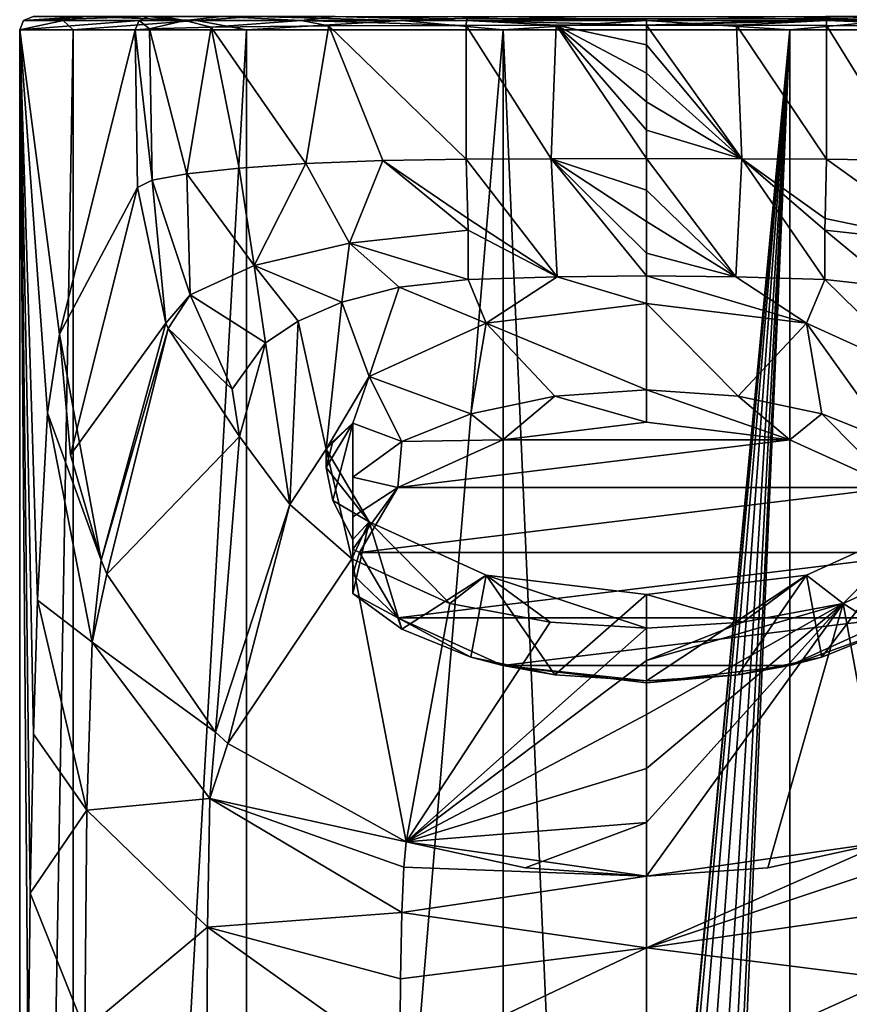
# Model space of a CAD drawing. Units: millimetres. Extents: x -24 to 24, y 0 to 159.
# Drawn here: x -23 to 8, y 78 to 115 of the extents above; entities that cross this region are included whole.
import ezdxf

# ---------------------------------------------------------------- set-up
doc = ezdxf.new("R2010")
doc.units = ezdxf.units.MM
doc.header["$LTSCALE"] = 159.104448
for name, color, linetype in [('1', 7, 'CONTINUOUS'), ('10', 7, 'CONTINUOUS'), ('11', 7, 'CONTINUOUS'), ('12', 7, 'CONTINUOUS'), ('13', 7, 'CONTINUOUS'), ('14', 7, 'CONTINUOUS'), ('16', 7, 'CONTINUOUS'), ('20', 7, 'CONTINUOUS'), ('21', 7, 'CONTINUOUS'), ('22', 7, 'CONTINUOUS'), ('23', 7, 'CONTINUOUS'), ('24', 7, 'CONTINUOUS'), ('25', 7, 'CONTINUOUS'), ('26', 7, 'CONTINUOUS'), ('27', 7, 'CONTINUOUS'), ('28', 7, 'CONTINUOUS'), ('29', 7, 'CONTINUOUS'), ('3', 7, 'CONTINUOUS'), ('30', 7, 'CONTINUOUS'), ('32', 7, 'CONTINUOUS'), ('34', 7, 'CONTINUOUS'), ('35', 7, 'CONTINUOUS'), ('36', 7, 'CONTINUOUS'), ('39', 7, 'CONTINUOUS'), ('4', 7, 'CONTINUOUS'), ('40', 7, 'CONTINUOUS'), ('41', 7, 'CONTINUOUS'), ('42', 7, 'CONTINUOUS'), ('5', 7, 'CONTINUOUS'), ('6', 7, 'CONTINUOUS'), ('9', 7, 'CONTINUOUS')]:
    doc.layers.add(name, color=color, linetype=linetype)

msp = doc.modelspace()

# ---------------------------------------------------------------- linework, layer by layer
at = {"layer": '1', "color": 1, "linetype": 'Continuous'}
for points in [[(0, 105.489, 120.735), (-3.348, 105.455, 120.669), (0, 104.448, 118.692), (0, 105.489, 120.735)], [(3.348, 105.455, 120.669), (0, 105.489, 120.735), (6, 103.718, 117.26), (3.348, 105.455, 120.669)], [(6, 103.718, 117.26), (0, 105.489, 120.735), (0, 104.448, 118.692), (6, 103.718, 117.26)], [(-6.685, 105.354, 120.47), (-9.269, 105.061, 119.895), (-6, 103.718, 117.26), (-6.685, 105.354, 120.47)], [(-3.348, 105.455, 120.669), (-6.685, 105.354, 120.47), (-6, 103.718, 117.26), (-3.348, 105.455, 120.669)], [(0, 104.448, 118.692), (-3.348, 105.455, 120.669), (-6, 103.718, 117.26), (0, 104.448, 118.692)], [(6.685, 105.354, 120.47), (3.348, 105.455, 120.669), (6, 103.718, 117.26), (6.685, 105.354, 120.47)], [(10.392, 101.724, 113.346), (6.685, 105.354, 120.47), (6, 103.718, 117.26), (10.392, 101.724, 113.346)], [(9.269, 105.061, 119.895), (6.685, 105.354, 120.47), (10.392, 101.724, 113.346), (9.269, 105.061, 119.895)], [(-9.269, 105.061, 119.895), (-11.408, 104.497, 118.788), (-10.392, 101.724, 113.346), (-9.269, 105.061, 119.895)], [(-6, 103.718, 117.26), (-9.269, 105.061, 119.895), (-10.392, 101.724, 113.346), (-6, 103.718, 117.26)], [(-11.408, 104.497, 118.788), (-13.053, 103.785, 117.391), (-12, 99, 108), (-11.408, 104.497, 118.788)], [(-10.392, 101.724, 113.346), (-11.408, 104.497, 118.788), (-12, 99, 108), (-10.392, 101.724, 113.346)], [(-14.275, 102.977, 115.806), (-13.355, 96.928, 103.934), (-13.053, 103.785, 117.391), (-14.275, 102.977, 115.806)], [(-13.053, 103.785, 117.391), (-13.355, 96.928, 103.934), (-12, 99, 108), (-13.053, 103.785, 117.391)], [(-15.521, 101.24, 112.396), (-15.251, 99.474, 108.931), (-14.275, 102.977, 115.806), (-15.521, 101.24, 112.396)], [(-15.251, 99.474, 108.931), (-13.355, 96.928, 103.934), (-14.275, 102.977, 115.806), (-15.251, 99.474, 108.931)], [(-13.355, 96.928, 103.934), (-11.036, 94.895, 99.943), (-12, 99, 108), (-13.355, 96.928, 103.934)], [(-12, 99, 108), (-11.036, 94.895, 99.943), (-10.392, 96.276, 102.654), (-12, 99, 108)], [(-11.036, 94.895, 99.943), (-7.371, 93.221, 96.658), (-10.392, 96.276, 102.654), (-11.036, 94.895, 99.943)], [(-10.392, 96.276, 102.654), (-7.371, 93.221, 96.658), (-6, 94.282, 98.74), (-10.392, 96.276, 102.654)], [(6, 94.282, 98.74), (7.371, 93.221, 96.658), (10.392, 96.276, 102.654), (6, 94.282, 98.74)], [(7.371, 93.221, 96.658), (11.034, 94.893, 99.94), (10.392, 96.276, 102.654), (7.371, 93.221, 96.658)], [(-7.371, 93.221, 96.658), (-3.608, 92.52, 95.283), (-6, 94.282, 98.74), (-7.371, 93.221, 96.658)], [(-3.608, 92.52, 95.283), (0, 92.295, 94.841), (-6, 94.282, 98.74), (-3.608, 92.52, 95.283)], [(-6, 94.282, 98.74), (0, 92.295, 94.841), (0, 93.552, 97.308), (-6, 94.282, 98.74)], [(0, 93.552, 97.308), (3.608, 92.52, 95.283), (6, 94.282, 98.74), (0, 93.552, 97.308)], [(3.608, 92.52, 95.283), (7.371, 93.221, 96.658), (6, 94.282, 98.74), (3.608, 92.52, 95.283)], [(0, 92.295, 94.841), (3.608, 92.52, 95.283), (0, 93.552, 97.308), (0, 92.295, 94.841)]]:
    msp.add_3dface(points, dxfattribs=at)
at = {"layer": '10', "linetype": 'Continuous'}
for points in [[(-19.062, 108.8, 105.5), (-21.991, 103.3, 36.2), (-21.578, 98.788, 36.19), (-19.062, 108.8, 105.5)], [(-19.062, 108.8, 105.5), (-21.578, 98.788, 36.19), (-18.007, 103.716, 107.354), (-19.062, 108.8, 105.5)], [(-21.578, 98.788, 36.19), (-20.433, 94.846, 36.181), (-18.007, 103.716, 107.354), (-21.578, 98.788, 36.19)], [(-18.007, 103.716, 107.354), (-20.433, 94.846, 36.181), (-17.92, 103.511, 107.429), (-18.007, 103.716, 107.354)], [(-20.433, 94.846, 36.181), (-20.214, 94.318, 36.179), (-17.92, 103.511, 107.429), (-20.433, 94.846, 36.181)], [(-20.214, 94.318, 36.179), (-15.251, 99.474, 108.931), (-17.92, 103.511, 107.429), (-20.214, 94.318, 36.179)], [(-16.141, 88.402, 36.166), (-15.251, 99.474, 108.931), (-20.214, 94.318, 36.179), (-16.141, 88.402, 36.166)], [(-13.355, 96.928, 103.934), (-15.251, 99.474, 108.931), (-16.141, 88.402, 36.166), (-13.355, 96.928, 103.934)], [(-13.355, 96.928, 103.934), (-16.141, 88.402, 36.166), (-15.679, 87.976, 36.165), (-13.355, 96.928, 103.934)], [(-11.036, 94.895, 99.943), (-13.355, 96.928, 103.934), (-15.679, 87.976, 36.165), (-11.036, 94.895, 99.943)], [(-9, 84.292, 36.156), (-11.036, 94.895, 99.943), (-15.679, 87.976, 36.165), (-9, 84.292, 36.156)], [(-7.371, 93.221, 96.658), (-11.036, 94.895, 99.943), (-9, 84.292, 36.156), (-7.371, 93.221, 96.658)]]:
    msp.add_3dface(points, dxfattribs=at)
at = {"layer": '11', "linetype": 'Continuous'}
for points in [[(-19.153, 114.7, 103.348), (-18.517, 109.067, 108.869), (-18.612, 114.741, 106.778), (-19.153, 114.7, 103.348)], [(-19.153, 114.7, 103.348), (-19.062, 108.8, 105.5), (-18.517, 109.067, 108.869), (-19.153, 114.7, 103.348)], [(-18.612, 114.741, 106.778), (-17.223, 109.313, 111.965), (-16.306, 114.799, 111.542), (-18.612, 114.741, 106.778)], [(-18.517, 109.067, 108.869), (-17.223, 109.313, 111.965), (-18.612, 114.741, 106.778), (-18.517, 109.067, 108.869)], [(-17.223, 109.313, 111.965), (-15.256, 109.525, 114.638), (-16.306, 114.799, 111.542), (-17.223, 109.313, 111.965)], [(-16.306, 114.799, 111.542), (-12.759, 109.692, 116.73), (-11.899, 114.848, 115.43), (-16.306, 114.799, 111.542)], [(-15.256, 109.525, 114.638), (-12.759, 109.692, 116.73), (-16.306, 114.799, 111.542), (-15.256, 109.525, 114.638)], [(-12.759, 109.692, 116.73), (-9.881, 109.803, 118.143), (-11.899, 114.848, 115.43), (-12.759, 109.692, 116.73)], [(-6.75, 109.857, 118.824), (-6.75, 114.869, 117.015), (-11.899, 114.848, 115.43), (-6.75, 109.857, 118.824)], [(-9.881, 109.803, 118.143), (-6.75, 109.857, 118.824), (-11.899, 114.848, 115.43), (-9.881, 109.803, 118.143)]]:
    msp.add_3dface(points, dxfattribs=at)
at = {"layer": '12', "linetype": 'Continuous'}
for points in [[(-6.75, 114.869, 117.015), (-3.571, 109.875, 119.048), (-3.378, 114.871, 117.244), (-6.75, 114.869, 117.015)], [(-6.75, 114.869, 117.015), (-6.75, 109.857, 118.824), (-3.571, 109.875, 119.048), (-6.75, 114.869, 117.015)], [(-3.571, 109.875, 119.048), (0, 109.882, 119.136), (-3.378, 114.871, 117.244), (-3.571, 109.875, 119.048)], [(0, 114.136, 117.587), (0, 114.871, 117.32), (-3.378, 114.871, 117.244), (0, 114.136, 117.587)], [(0, 113.073, 117.974), (0, 114.136, 117.587), (-3.378, 114.871, 117.244), (0, 113.073, 117.974)], [(0, 112.009, 118.361), (0, 113.073, 117.974), (-3.378, 114.871, 117.244), (0, 112.009, 118.361)], [(0, 110.946, 118.748), (0, 112.009, 118.361), (-3.378, 114.871, 117.244), (0, 110.946, 118.748)], [(0, 109.882, 119.136), (0, 110.946, 118.748), (-3.378, 114.871, 117.244), (0, 109.882, 119.136)]]:
    msp.add_3dface(points, dxfattribs=at)
at = {"layer": '13', "linetype": 'Continuous'}
for points in [[(-6.75, 109.857, 118.824), (-3.348, 105.455, 120.669), (-3.571, 109.875, 119.048), (-6.75, 109.857, 118.824)], [(-3.348, 105.455, 120.669), (-6.75, 109.857, 118.824), (-6.696, 107.641, 119.633), (-3.348, 105.455, 120.669)], [(0, 109.882, 119.136), (-3.571, 109.875, 119.048), (0, 108.701, 119.566), (0, 109.882, 119.136)], [(-3.348, 105.455, 120.669), (0, 105.489, 120.735), (-3.571, 109.875, 119.048), (-3.348, 105.455, 120.669)], [(-3.571, 109.875, 119.048), (0, 105.489, 120.735), (0, 106.337, 120.426), (-3.571, 109.875, 119.048)], [(0, 108.701, 119.566), (-3.571, 109.875, 119.048), (0, 107.519, 119.996), (0, 108.701, 119.566)], [(0, 107.519, 119.996), (-3.571, 109.875, 119.048), (0, 106.337, 120.426), (0, 107.519, 119.996)], [(-6.685, 107.201, 119.794), (-3.348, 105.455, 120.669), (-6.696, 107.641, 119.633), (-6.685, 107.201, 119.794)], [(-6.685, 105.354, 120.47), (-3.348, 105.455, 120.669), (-6.685, 107.201, 119.794), (-6.685, 105.354, 120.47)]]:
    msp.add_3dface(points, dxfattribs=at)
at = {"layer": '14', "linetype": 'Continuous'}
for points in [[(-15.256, 109.525, 114.638), (-17.223, 109.313, 111.965), (-14.694, 105.878, 115.888), (-15.256, 109.525, 114.638)], [(-12.759, 109.692, 116.73), (-15.256, 109.525, 114.638), (-14.694, 105.878, 115.888), (-12.759, 109.692, 116.73)], [(-12.759, 109.692, 116.73), (-14.694, 105.878, 115.888), (-11.122, 106.716, 118.569), (-12.759, 109.692, 116.73)], [(-9.881, 109.803, 118.143), (-12.759, 109.692, 116.73), (-11.122, 106.716, 118.569), (-9.881, 109.803, 118.143)], [(-6.685, 107.201, 119.794), (-9.881, 109.803, 118.143), (-11.122, 106.716, 118.569), (-6.685, 107.201, 119.794)], [(-6.75, 109.857, 118.824), (-9.881, 109.803, 118.143), (-6.696, 107.641, 119.633), (-6.75, 109.857, 118.824)], [(-9.881, 109.803, 118.143), (-6.685, 107.201, 119.794), (-6.696, 107.641, 119.633), (-9.881, 109.803, 118.143)], [(-17.223, 109.313, 111.965), (-18.517, 109.067, 108.869), (-17.091, 104.772, 112.075), (-17.223, 109.313, 111.965)], [(-17.223, 109.313, 111.965), (-17.091, 104.772, 112.075), (-14.694, 105.878, 115.888), (-17.223, 109.313, 111.965)], [(-19.062, 108.8, 105.5), (-18.007, 103.716, 107.354), (-18.517, 109.067, 108.869), (-19.062, 108.8, 105.5)], [(-18.517, 109.067, 108.869), (-18.007, 103.716, 107.354), (-17.091, 104.772, 112.075), (-18.517, 109.067, 108.869)], [(-6.685, 105.354, 120.47), (-6.685, 107.201, 119.794), (-11.122, 106.716, 118.569), (-6.685, 105.354, 120.47)], [(-14.694, 105.878, 115.888), (-11.408, 104.497, 118.788), (-11.122, 106.716, 118.569), (-14.694, 105.878, 115.888)], [(-11.408, 104.497, 118.788), (-9.269, 105.061, 119.895), (-11.122, 106.716, 118.569), (-11.408, 104.497, 118.788)], [(-9.269, 105.061, 119.895), (-6.685, 105.354, 120.47), (-11.122, 106.716, 118.569), (-9.269, 105.061, 119.895)], [(-17.091, 104.772, 112.075), (-14.275, 102.977, 115.806), (-14.694, 105.878, 115.888), (-17.091, 104.772, 112.075)], [(-14.275, 102.977, 115.806), (-13.053, 103.785, 117.391), (-14.694, 105.878, 115.888), (-14.275, 102.977, 115.806)], [(-13.053, 103.785, 117.391), (-11.408, 104.497, 118.788), (-14.694, 105.878, 115.888), (-13.053, 103.785, 117.391)], [(-18.007, 103.716, 107.354), (-17.92, 103.511, 107.429), (-17.091, 104.772, 112.075), (-18.007, 103.716, 107.354)], [(-17.92, 103.511, 107.429), (-15.521, 101.24, 112.396), (-17.091, 104.772, 112.075), (-17.92, 103.511, 107.429)], [(-15.521, 101.24, 112.396), (-14.275, 102.977, 115.806), (-17.091, 104.772, 112.075), (-15.521, 101.24, 112.396)], [(-15.251, 99.474, 108.931), (-15.521, 101.24, 112.396), (-17.92, 103.511, 107.429), (-15.251, 99.474, 108.931)]]:
    msp.add_3dface(points, dxfattribs=at)
at = {"layer": '16', "linetype": 'Continuous'}
for points in [[(0, 83, 36.153), (0, 80.321, 29.686), (9, 84.292, 36.156), (0, 83, 36.153)], [(4.548, 83.322, 36.155), (0, 83, 36.153), (9, 84.292, 36.156), (4.548, 83.322, 36.155)], [(9, 84.292, 36.156), (0, 80.321, 29.686), (9.094, 83.339, 32.632), (9, 84.292, 36.156)], [(9.094, 83.339, 32.632), (0, 80.321, 29.686), (9.162, 81.642, 29.568), (9.094, 83.339, 32.632)], [(9.162, 81.642, 29.568), (0, 80.321, 29.686), (9.209, 79.165, 26.9), (9.162, 81.642, 29.568)], [(0, 80.321, 29.686), (0, 74.992, 25.134), (9.209, 79.165, 26.9), (0, 80.321, 29.686)], [(9.209, 79.165, 26.9), (0, 74.992, 25.134), (9.237, 75.949, 24.777), (9.209, 79.165, 26.9)]]:
    msp.add_3dface(points, dxfattribs=at)
at = {"layer": '20', "linetype": 'Continuous'}
for points in [[(7.371, 93.221, 96.658), (3.608, 92.52, 95.283), (0, 91.084, 87.195), (7.371, 93.221, 96.658)], [(0, 83, 36.153), (7.371, 93.221, 96.658), (0, 85.021, 48.914), (0, 83, 36.153)], [(7.371, 93.221, 96.658), (0, 83, 36.153), (4.548, 83.322, 36.155), (7.371, 93.221, 96.658)], [(7.371, 93.221, 96.658), (0, 91.084, 87.195), (0, 89.063, 74.434), (7.371, 93.221, 96.658)], [(7.371, 93.221, 96.658), (0, 89.063, 74.434), (0, 87.042, 61.674), (7.371, 93.221, 96.658)], [(7.371, 93.221, 96.658), (0, 87.042, 61.674), (0, 85.021, 48.914), (7.371, 93.221, 96.658)], [(7.371, 93.221, 96.658), (4.548, 83.322, 36.155), (9, 84.292, 36.156), (7.371, 93.221, 96.658)], [(3.608, 92.52, 95.283), (0, 92.295, 94.841), (0, 91.084, 87.195), (3.608, 92.52, 95.283)]]:
    msp.add_3dface(points, dxfattribs=at)
at = {"layer": '21', "linetype": 'Continuous'}
for points in [[(11.034, 94.893, 99.94), (7.371, 93.221, 96.658), (15.679, 87.976, 36.165), (11.034, 94.893, 99.94)], [(7.371, 93.221, 96.658), (9, 84.292, 36.156), (15.679, 87.976, 36.165), (7.371, 93.221, 96.658)]]:
    msp.add_3dface(points, dxfattribs=at)
at = {"layer": '22', "linetype": 'Continuous'}
for points in [[(6.75, 109.857, 118.824), (9.881, 109.803, 118.143), (6.75, 114.869, 117.015), (6.75, 109.857, 118.824)], [(6.75, 114.869, 117.015), (9.881, 109.803, 118.143), (11.981, 114.847, 115.385), (6.75, 114.869, 117.015)]]:
    msp.add_3dface(points, dxfattribs=at)
at = {"layer": '23', "linetype": 'Continuous'}
for points in [[(0, 114.871, 117.32), (0, 114.136, 117.587), (3.571, 109.875, 119.048), (0, 114.871, 117.32)], [(0, 114.871, 117.32), (3.571, 109.875, 119.048), (3.378, 114.871, 117.244), (0, 114.871, 117.32)], [(6.75, 109.857, 118.824), (6.75, 114.869, 117.015), (3.378, 114.871, 117.244), (6.75, 109.857, 118.824)], [(3.571, 109.875, 119.048), (6.75, 109.857, 118.824), (3.378, 114.871, 117.244), (3.571, 109.875, 119.048)], [(0, 114.136, 117.587), (0, 113.073, 117.974), (3.571, 109.875, 119.048), (0, 114.136, 117.587)], [(0, 113.073, 117.974), (0, 112.009, 118.361), (3.571, 109.875, 119.048), (0, 113.073, 117.974)], [(0, 112.009, 118.361), (0, 110.946, 118.748), (3.571, 109.875, 119.048), (0, 112.009, 118.361)], [(0, 110.946, 118.748), (0, 109.882, 119.136), (3.571, 109.875, 119.048), (0, 110.946, 118.748)]]:
    msp.add_3dface(points, dxfattribs=at)
at = {"layer": '24', "linetype": 'Continuous'}
for points in [[(3.348, 105.455, 120.669), (0, 109.882, 119.136), (0, 108.701, 119.566), (3.348, 105.455, 120.669)], [(0, 109.882, 119.136), (3.348, 105.455, 120.669), (3.571, 109.875, 119.048), (0, 109.882, 119.136)], [(3.348, 105.455, 120.669), (6.685, 105.354, 120.47), (3.571, 109.875, 119.048), (3.348, 105.455, 120.669)], [(3.571, 109.875, 119.048), (6.685, 105.354, 120.47), (6.685, 107.201, 119.794), (3.571, 109.875, 119.048)], [(6.75, 109.857, 118.824), (3.571, 109.875, 119.048), (6.696, 107.641, 119.633), (6.75, 109.857, 118.824)], [(6.696, 107.641, 119.633), (3.571, 109.875, 119.048), (6.685, 107.201, 119.794), (6.696, 107.641, 119.633)], [(3.348, 105.455, 120.669), (0, 108.701, 119.566), (0, 107.519, 119.996), (3.348, 105.455, 120.669)], [(3.348, 105.455, 120.669), (0, 107.519, 119.996), (0, 106.337, 120.426), (3.348, 105.455, 120.669)], [(0, 105.489, 120.735), (3.348, 105.455, 120.669), (0, 106.337, 120.426), (0, 105.489, 120.735)]]:
    msp.add_3dface(points, dxfattribs=at)
at = {"layer": '25', "linetype": 'Continuous'}
for points in [[(6.75, 109.857, 118.824), (6.696, 107.641, 119.633), (11.122, 106.716, 118.569), (6.75, 109.857, 118.824)], [(9.881, 109.803, 118.143), (6.75, 109.857, 118.824), (11.122, 106.716, 118.569), (9.881, 109.803, 118.143)], [(6.696, 107.641, 119.633), (6.685, 107.201, 119.794), (11.122, 106.716, 118.569), (6.696, 107.641, 119.633)], [(6.685, 105.354, 120.47), (9.269, 105.061, 119.895), (6.685, 107.201, 119.794), (6.685, 105.354, 120.47)], [(6.685, 107.201, 119.794), (9.269, 105.061, 119.895), (11.122, 106.716, 118.569), (6.685, 107.201, 119.794)]]:
    msp.add_3dface(points, dxfattribs=at)
at = {"layer": '26', "linetype": 'Continuous'}
for points in [[(-23.479, 114.7, 0.992), (-19.153, 114.7, 103.348), (-19.007, 115.054, 103.342), (-23.479, 114.7, 0.992)], [(-23.479, 114.7, 0.992), (-19.007, 115.054, 103.342), (-23.333, 115.054, 0.986), (-23.479, 114.7, 0.992)], [(-18.654, 115.2, 103.327), (-22.979, 115.2, 0.971), (-23.333, 115.054, 0.986), (-18.654, 115.2, 103.327)], [(-19.007, 115.054, 103.342), (-18.654, 115.2, 103.327), (-23.333, 115.054, 0.986), (-19.007, 115.054, 103.342)]]:
    msp.add_3dface(points, dxfattribs=at)
at = {"layer": '27', "linetype": 'Continuous'}
for points in [[(-19.153, 114.7, 103.348), (-18.612, 114.741, 106.778), (-19.007, 115.054, 103.342), (-19.153, 114.7, 103.348)], [(-18.654, 115.2, 103.327), (-19.007, 115.054, 103.342), (-17.295, 115.054, 109.705), (-18.654, 115.2, 103.327)], [(-19.007, 115.054, 103.342), (-18.612, 114.741, 106.778), (-17.295, 115.054, 109.705), (-19.007, 115.054, 103.342)], [(-18.132, 115.2, 106.645), (-18.654, 115.2, 103.327), (-17.295, 115.054, 109.705), (-18.132, 115.2, 106.645)], [(-18.612, 114.741, 106.778), (-16.306, 114.799, 111.542), (-17.295, 115.054, 109.705), (-18.612, 114.741, 106.778)], [(-15.911, 115.2, 111.251), (-18.132, 115.2, 106.645), (-17.295, 115.054, 109.705), (-15.911, 115.2, 111.251)], [(-15.911, 115.2, 111.251), (-17.295, 115.054, 109.705), (-12.932, 115.054, 114.645), (-15.911, 115.2, 111.251)], [(-17.295, 115.054, 109.705), (-16.306, 114.799, 111.542), (-12.932, 115.054, 114.645), (-17.295, 115.054, 109.705)], [(-16.306, 114.799, 111.542), (-11.899, 114.848, 115.43), (-12.932, 115.054, 114.645), (-16.306, 114.799, 111.542)], [(-11.667, 115.2, 115.013), (-15.911, 115.2, 111.251), (-12.932, 115.054, 114.645), (-11.667, 115.2, 115.013)], [(-11.667, 115.2, 115.013), (-12.932, 115.054, 114.645), (-6.739, 115.054, 116.899), (-11.667, 115.2, 115.013)], [(-11.899, 114.848, 115.43), (-6.75, 114.869, 117.015), (-12.932, 115.054, 114.645), (-11.899, 114.848, 115.43)], [(-12.932, 115.054, 114.645), (-6.75, 114.869, 117.015), (-6.739, 115.054, 116.899), (-12.932, 115.054, 114.645)], [(-11.667, 115.2, 115.013), (-6.739, 115.054, 116.899), (-6.733, 115.109, 116.833), (-11.667, 115.2, 115.013)]]:
    msp.add_3dface(points, dxfattribs=at)
at = {"layer": '28', "linetype": 'Continuous'}
for points in [[(-6.75, 114.869, 117.015), (-3.378, 114.871, 117.244), (-6.739, 115.054, 116.899), (-6.75, 114.869, 117.015)], [(-6.739, 115.054, 116.899), (0, 114.871, 117.32), (0, 115.11, 117.137), (-6.739, 115.054, 116.899)], [(-6.733, 115.109, 116.833), (-6.739, 115.054, 116.899), (0, 115.11, 117.137), (-6.733, 115.109, 116.833)], [(-3.378, 114.871, 117.244), (0, 114.871, 117.32), (-6.739, 115.054, 116.899), (-3.378, 114.871, 117.244)]]:
    msp.add_3dface(points, dxfattribs=at)
at = {"layer": '29', "linetype": 'Continuous'}
for points in [[(0, 115.11, 117.137), (0, 114.871, 117.32), (6.733, 115.109, 116.833), (0, 115.11, 117.137)], [(6.733, 115.109, 116.833), (0, 114.871, 117.32), (6.739, 115.054, 116.899), (6.733, 115.109, 116.833)], [(0, 114.871, 117.32), (3.378, 114.871, 117.244), (6.739, 115.054, 116.899), (0, 114.871, 117.32)], [(3.378, 114.871, 117.244), (6.75, 114.869, 117.015), (6.739, 115.054, 116.899), (3.378, 114.871, 117.244)]]:
    msp.add_3dface(points, dxfattribs=at)
at = {"layer": '3', "linetype": 'Continuous'}
for points in [[(-23.479, 114.7, 0.992), (-21.471, 114.7, -9.553), (-23.479, -0.03, 0.992), (-23.479, 114.7, 0.992)], [(-23.479, -0.03, 0.992), (-21.471, 114.7, -9.553), (-21.47, -0.03, -9.552), (-23.479, -0.03, 0.992)], [(-21.471, 114.7, -9.553), (-14.982, 114.7, -18.105), (-21.47, -0.03, -9.552), (-21.471, 114.7, -9.553)], [(-21.47, -0.03, -9.552), (-14.982, 114.7, -18.105), (-14.98, -0.03, -18.106), (-21.47, -0.03, -9.552)], [(-14.982, 114.7, -18.105), (-5.367, 114.7, -22.879), (-14.98, -0.03, -18.106), (-14.982, 114.7, -18.105)], [(-14.98, -0.03, -18.106), (-5.367, 114.7, -22.879), (-5.37, -0.03, -22.878), (-14.98, -0.03, -18.106)], [(-5.37, -0.03, -22.878), (-5.367, 114.7, -22.879), (-1.985, 37.306, -23.416), (-5.37, -0.03, -22.878)], [(-5.367, 114.7, -22.879), (5.367, 114.7, -22.879), (-1.985, 37.306, -23.416), (-5.367, 114.7, -22.879)], [(-1.985, 37.306, -23.416), (5.367, 114.7, -22.879), (-1.786, 39.025, -23.432), (-1.985, 37.306, -23.416)], [(-1.786, 39.025, -23.432), (5.367, 114.7, -22.879), (-1.403, 40.433, -23.458), (-1.786, 39.025, -23.432)], [(-1.403, 40.433, -23.458), (5.367, 114.7, -22.879), (-0.809, 41.532, -23.486), (-1.403, 40.433, -23.458)], [(5.367, 114.7, -22.879), (0, 42.002, -23.5), (-0.809, 41.532, -23.486), (5.367, 114.7, -22.879)], [(0, 42.002, -23.5), (5.367, 114.7, -22.879), (0.862, 41.465, -23.484), (0, 42.002, -23.5)], [(0.862, 41.465, -23.484), (5.367, 114.7, -22.879), (1.458, 40.282, -23.455), (0.862, 41.465, -23.484)], [(1.458, 40.282, -23.455), (5.367, 114.7, -22.879), (1.839, 38.723, -23.428), (1.458, 40.282, -23.455)], [(1.839, 38.723, -23.428), (5.367, 114.7, -22.879), (1.997, 36.976, -23.415), (1.839, 38.723, -23.428)], [(5.367, 114.7, -22.879), (5.37, -0.03, -22.878), (1.997, 36.976, -23.415), (5.367, 114.7, -22.879)], [(5.367, 114.7, -22.879), (14.982, 114.7, -18.105), (5.37, -0.03, -22.878), (5.367, 114.7, -22.879)], [(5.37, -0.03, -22.878), (14.982, 114.7, -18.105), (14.98, -0.03, -18.106), (5.37, -0.03, -22.878)]]:
    msp.add_3dface(points, dxfattribs=at)
at = {"layer": '30', "linetype": 'Continuous'}
for points in [[(11.746, 115.2, 114.969), (6.708, 115.2, 116.546), (12.932, 115.054, 114.645), (11.746, 115.2, 114.969)], [(6.708, 115.2, 116.546), (6.733, 115.109, 116.833), (12.932, 115.054, 114.645), (6.708, 115.2, 116.546)], [(6.733, 115.109, 116.833), (6.739, 115.054, 116.899), (12.932, 115.054, 114.645), (6.733, 115.109, 116.833)], [(6.75, 114.869, 117.015), (11.981, 114.847, 115.385), (6.739, 115.054, 116.899), (6.75, 114.869, 117.015)], [(6.739, 115.054, 116.899), (11.981, 114.847, 115.385), (12.932, 115.054, 114.645), (6.739, 115.054, 116.899)]]:
    msp.add_3dface(points, dxfattribs=at)
at = {"layer": '32', "linetype": 'Continuous'}
for points in [[(-21.471, 114.7, -9.553), (-23.479, 114.7, 0.992), (-21.848, 115.054, -8.249), (-21.471, 114.7, -9.553)], [(-23.479, 114.7, 0.992), (-23.333, 115.054, 0.986), (-21.848, 115.054, -8.249), (-23.479, 114.7, 0.992)], [(-22.979, 115.2, 0.971), (-21.014, 115.2, -9.349), (-23.333, 115.054, 0.986), (-22.979, 115.2, 0.971)], [(-23.333, 115.054, 0.986), (-21.014, 115.2, -9.349), (-21.848, 115.054, -8.249), (-23.333, 115.054, 0.986)], [(-21.848, 115.054, -8.249), (-21.014, 115.2, -9.349), (-16.858, 115.054, -16.161), (-21.848, 115.054, -8.249)], [(-21.471, 114.7, -9.553), (-21.848, 115.054, -8.249), (-16.858, 115.054, -16.161), (-21.471, 114.7, -9.553)], [(-14.982, 114.7, -18.105), (-21.471, 114.7, -9.553), (-16.858, 115.054, -16.161), (-14.982, 114.7, -18.105)], [(-21.014, 115.2, -9.349), (-14.662, 115.2, -17.721), (-16.858, 115.054, -16.161), (-21.014, 115.2, -9.349)], [(-16.858, 115.054, -16.161), (-14.662, 115.2, -17.721), (-9.164, 115.054, -21.48), (-16.858, 115.054, -16.161)], [(-14.982, 114.7, -18.105), (-16.858, 115.054, -16.161), (-9.164, 115.054, -21.48), (-14.982, 114.7, -18.105)], [(-5.367, 114.7, -22.879), (-14.982, 114.7, -18.105), (-9.164, 115.054, -21.48), (-5.367, 114.7, -22.879)], [(-14.662, 115.2, -17.721), (-5.255, 115.2, -22.391), (-9.164, 115.054, -21.48), (-14.662, 115.2, -17.721)], [(-9.164, 115.054, -21.48), (-5.255, 115.2, -22.391), (0, 115.054, -23.354), (-9.164, 115.054, -21.48)], [(-5.367, 114.7, -22.879), (-9.164, 115.054, -21.48), (0, 115.054, -23.354), (-5.367, 114.7, -22.879)], [(5.367, 114.7, -22.879), (-5.367, 114.7, -22.879), (0, 115.054, -23.354), (5.367, 114.7, -22.879)], [(-5.255, 115.2, -22.391), (5.255, 115.2, -22.391), (0, 115.054, -23.354), (-5.255, 115.2, -22.391)], [(0, 115.054, -23.354), (5.255, 115.2, -22.391), (9.164, 115.054, -21.48), (0, 115.054, -23.354)], [(5.367, 114.7, -22.879), (0, 115.054, -23.354), (9.164, 115.054, -21.48), (5.367, 114.7, -22.879)], [(5.255, 115.2, -22.391), (14.662, 115.2, -17.721), (9.164, 115.054, -21.48), (5.255, 115.2, -22.391)], [(14.982, 114.7, -18.105), (5.367, 114.7, -22.879), (9.164, 115.054, -21.48), (14.982, 114.7, -18.105)]]:
    msp.add_3dface(points, dxfattribs=at)
at = {"layer": '34', "linetype": 'Continuous'}
for points in [[(0, 100.005, 119.553), (-5.375, 99.351, 118.27), (5.375, 99.351, 118.27), (0, 100.005, 119.553)], [(-5.375, 99.351, 118.27), (-9.31, 97.564, 114.764), (5.375, 99.351, 118.27), (-5.375, 99.351, 118.27)], [(5.375, 99.351, 118.27), (-9.31, 97.564, 114.764), (9.31, 97.564, 114.764), (5.375, 99.351, 118.27)], [(-10.75, 95.124, 109.975), (10.75, 95.124, 109.975), (9.31, 97.564, 114.764), (-10.75, 95.124, 109.975)], [(-9.31, 97.564, 114.764), (-10.75, 95.124, 109.975), (9.31, 97.564, 114.764), (-9.31, 97.564, 114.764)], [(-9.31, 92.684, 105.186), (10.75, 95.124, 109.975), (-10.75, 95.124, 109.975), (-9.31, 92.684, 105.186)], [(9.31, 92.684, 105.186), (10.75, 95.124, 109.975), (-9.31, 92.684, 105.186), (9.31, 92.684, 105.186)], [(-5.375, 90.898, 101.68), (9.31, 92.684, 105.186), (-9.31, 92.684, 105.186), (-5.375, 90.898, 101.68)], [(5.375, 90.898, 101.68), (9.31, 92.684, 105.186), (-5.375, 90.898, 101.68), (5.375, 90.898, 101.68)], [(0, 90.244, 100.397), (5.375, 90.898, 101.68), (-5.375, 90.898, 101.68), (0, 90.244, 100.397)]]:
    msp.add_3dface(points, dxfattribs=at)
at = {"layer": '35', "linetype": 'Continuous'}
for points in [[(0, 104.448, 118.692), (-6, 103.718, 117.26), (0, 101.215, 120.339), (0, 104.448, 118.692)], [(6, 103.718, 117.26), (0, 104.448, 118.692), (3.43, 100.988, 119.893), (6, 103.718, 117.26)], [(3.43, 100.988, 119.893), (0, 104.448, 118.692), (0, 101.215, 120.339), (3.43, 100.988, 119.893)], [(-6, 103.718, 117.26), (-10.392, 101.724, 113.346), (-6.575, 100.325, 118.592), (-6, 103.718, 117.26)], [(-3.43, 100.988, 119.893), (-6, 103.718, 117.26), (-6.575, 100.325, 118.592), (-3.43, 100.988, 119.893)], [(0, 101.215, 120.339), (-6, 103.718, 117.26), (-3.43, 100.988, 119.893), (0, 101.215, 120.339)], [(6.575, 100.325, 118.592), (6, 103.718, 117.26), (3.43, 100.988, 119.893), (6.575, 100.325, 118.592)], [(10.392, 101.724, 113.346), (6, 103.718, 117.26), (9.17, 99.281, 116.544), (10.392, 101.724, 113.346)], [(9.17, 99.281, 116.544), (6, 103.718, 117.26), (6.575, 100.325, 118.592), (9.17, 99.281, 116.544)], [(-10.392, 101.724, 113.346), (-12, 99, 108), (-11, 99.974, 112.886), (-10.392, 101.724, 113.346)], [(-9.17, 99.281, 116.544), (-10.392, 101.724, 113.346), (-11, 99.974, 112.886), (-9.17, 99.281, 116.544)], [(-6.575, 100.325, 118.592), (-10.392, 101.724, 113.346), (-9.17, 99.281, 116.544), (-6.575, 100.325, 118.592)], [(-11, 99.974, 112.886), (-12, 99, 108), (-11.751, 99.287, 110.582), (-11, 99.974, 112.886)], [(-11, 97.944, 113.92), (-9.17, 99.281, 116.544), (-11, 99.974, 112.886), (-11, 97.944, 113.92)], [(-11.751, 99.287, 110.582), (-12, 99, 108), (-12, 98.312, 108.351), (-11.751, 99.287, 110.582)]]:
    msp.add_3dface(points, dxfattribs=at)
at = {"layer": '36', "linetype": 'Continuous'}
for points in [[(-12, 99, 108), (-10.392, 96.276, 102.654), (-12, 98.312, 108.351), (-12, 99, 108)], [(-12, 98.312, 108.351), (-10.392, 96.276, 102.654), (-11.751, 97.08, 106.25), (-12, 98.312, 108.351)], [(-11.751, 97.08, 106.25), (-10.392, 96.276, 102.654), (-11, 95.62, 104.34), (-11.751, 97.08, 106.25)], [(-11, 95.62, 104.34), (-10.392, 96.276, 102.654), (-11, 93.59, 105.374), (-11, 95.62, 104.34)], [(-11, 93.59, 105.374), (-10.392, 96.276, 102.654), (-9.17, 92.253, 102.751), (-11, 93.59, 105.374)], [(-10.392, 96.276, 102.654), (-6, 94.282, 98.74), (-9.17, 92.253, 102.751), (-10.392, 96.276, 102.654)], [(6, 94.282, 98.74), (10.392, 96.276, 102.654), (6.575, 91.21, 100.703), (6, 94.282, 98.74)], [(6.575, 91.21, 100.703), (10.392, 96.276, 102.654), (9.17, 92.253, 102.751), (6.575, 91.21, 100.703)], [(-9.17, 92.253, 102.751), (-6, 94.282, 98.74), (-6.575, 91.21, 100.703), (-9.17, 92.253, 102.751)], [(-6.575, 91.21, 100.703), (-6, 94.282, 98.74), (-3.43, 90.547, 99.401), (-6.575, 91.21, 100.703)], [(-6, 94.282, 98.74), (0, 93.552, 97.308), (-3.43, 90.547, 99.401), (-6, 94.282, 98.74)], [(0, 93.552, 97.308), (6, 94.282, 98.74), (0, 90.319, 98.955), (0, 93.552, 97.308)], [(0, 90.319, 98.955), (6, 94.282, 98.74), (3.43, 90.547, 99.401), (0, 90.319, 98.955)], [(3.43, 90.547, 99.401), (6, 94.282, 98.74), (6.575, 91.21, 100.703), (3.43, 90.547, 99.401)], [(-3.43, 90.547, 99.401), (0, 93.552, 97.308), (0, 90.319, 98.955), (-3.43, 90.547, 99.401)]]:
    msp.add_3dface(points, dxfattribs=at)
at = {"layer": '39', "linetype": 'Continuous'}
for points in [[(-11, 97.944, 113.92), (-11, 99.974, 112.886), (-11, 95.62, 104.34), (-11, 97.944, 113.92)], [(-11, 97.944, 113.92), (-11, 95.62, 104.34), (-11, 96.468, 111.969), (-11, 97.944, 113.92)], [(-11, 96.468, 111.969), (-11, 95.62, 104.34), (-11, 95.253, 109.909), (-11, 96.468, 111.969)], [(-11, 95.62, 104.34), (-11, 93.59, 105.374), (-11, 94.301, 107.716), (-11, 95.62, 104.34)], [(-11, 95.253, 109.909), (-11, 95.62, 104.34), (-11, 94.301, 107.716), (-11, 95.253, 109.909)]]:
    msp.add_3dface(points, dxfattribs=at)
at = {"layer": '4', "linetype": 'Continuous'}
for points in [[(-23.479, 114.7, 0.992), (-23.479, -0.03, 0.992), (-23.164, 75.592, 8.437), (-23.479, 114.7, 0.992)], [(-19.153, 114.7, 103.348), (-23.479, 114.7, 0.992), (-21.991, 103.3, 36.2), (-19.153, 114.7, 103.348)], [(-21.991, 103.3, 36.2), (-23.479, 114.7, 0.992), (-22.434, 100.356, 25.731), (-21.991, 103.3, 36.2)], [(-22.434, 100.356, 25.731), (-23.479, 114.7, 0.992), (-22.814, 93.344, 16.739), (-22.434, 100.356, 25.731)], [(-22.814, 93.344, 16.739), (-23.479, 114.7, 0.992), (-22.967, 88.33, 13.097), (-22.814, 93.344, 16.739)], [(-22.967, 88.33, 13.097), (-23.479, 114.7, 0.992), (-23.087, 82.365, 10.264), (-22.967, 88.33, 13.097)], [(-23.087, 82.365, 10.264), (-23.479, 114.7, 0.992), (-23.164, 75.592, 8.437), (-23.087, 82.365, 10.264)], [(-19.062, 108.8, 105.5), (-19.153, 114.7, 103.348), (-21.991, 103.3, 36.2), (-19.062, 108.8, 105.5)]]:
    msp.add_3dface(points, dxfattribs=at)
at = {"layer": '40', "linetype": 'Continuous'}
for points in [[(-11, 99.974, 112.886), (-11.751, 99.287, 110.582), (-12, 98.312, 108.351), (-11, 99.974, 112.886)], [(-11, 99.974, 112.886), (-12, 98.312, 108.351), (-11.751, 97.08, 106.25), (-11, 99.974, 112.886)], [(-11, 99.974, 112.886), (-11.751, 97.08, 106.25), (-11, 95.62, 104.34), (-11, 99.974, 112.886)]]:
    msp.add_3dface(points, dxfattribs=at)
at = {"layer": '41', "linetype": 'Continuous'}
for points in [[(0, 100.005, 119.553), (0, 101.215, 120.339), (-3.43, 100.988, 119.893), (0, 100.005, 119.553)], [(0, 100.005, 119.553), (5.375, 99.351, 118.27), (0, 101.215, 120.339), (0, 100.005, 119.553)], [(5.375, 99.351, 118.27), (3.43, 100.988, 119.893), (0, 101.215, 120.339), (5.375, 99.351, 118.27)], [(-5.375, 99.351, 118.27), (-3.43, 100.988, 119.893), (-6.575, 100.325, 118.592), (-5.375, 99.351, 118.27)], [(-5.375, 99.351, 118.27), (0, 100.005, 119.553), (-3.43, 100.988, 119.893), (-5.375, 99.351, 118.27)], [(5.375, 99.351, 118.27), (6.575, 100.325, 118.592), (3.43, 100.988, 119.893), (5.375, 99.351, 118.27)], [(-5.375, 99.351, 118.27), (-6.575, 100.325, 118.592), (-9.17, 99.281, 116.544), (-5.375, 99.351, 118.27)], [(5.375, 99.351, 118.27), (9.31, 97.564, 114.764), (6.575, 100.325, 118.592), (5.375, 99.351, 118.27)], [(9.31, 97.564, 114.764), (9.17, 99.281, 116.544), (6.575, 100.325, 118.592), (9.31, 97.564, 114.764)], [(-9.31, 97.564, 114.764), (-9.17, 99.281, 116.544), (-11, 97.944, 113.92), (-9.31, 97.564, 114.764)], [(-9.31, 97.564, 114.764), (-5.375, 99.351, 118.27), (-9.17, 99.281, 116.544), (-9.31, 97.564, 114.764)], [(-9.31, 97.564, 114.764), (-11, 97.944, 113.92), (-11, 96.468, 111.969), (-9.31, 97.564, 114.764)], [(-10.75, 95.124, 109.975), (-9.31, 97.564, 114.764), (-11, 95.253, 109.909), (-10.75, 95.124, 109.975)], [(-9.31, 97.564, 114.764), (-11, 96.468, 111.969), (-11, 95.253, 109.909), (-9.31, 97.564, 114.764)]]:
    msp.add_3dface(points, dxfattribs=at)
at = {"layer": '42', "linetype": 'Continuous'}
for points in [[(-10.75, 95.124, 109.975), (-11, 95.253, 109.909), (-11, 94.301, 107.716), (-10.75, 95.124, 109.975)], [(-9.31, 92.684, 105.186), (-10.75, 95.124, 109.975), (-11, 94.301, 107.716), (-9.31, 92.684, 105.186)], [(-11, 93.59, 105.374), (-9.31, 92.684, 105.186), (-11, 94.301, 107.716), (-11, 93.59, 105.374)], [(-9.31, 92.684, 105.186), (-11, 93.59, 105.374), (-9.17, 92.253, 102.751), (-9.31, 92.684, 105.186)], [(-5.375, 90.898, 101.68), (-9.31, 92.684, 105.186), (-6.575, 91.21, 100.703), (-5.375, 90.898, 101.68)], [(-9.31, 92.684, 105.186), (-9.17, 92.253, 102.751), (-6.575, 91.21, 100.703), (-9.31, 92.684, 105.186)], [(9.31, 92.684, 105.186), (5.375, 90.898, 101.68), (9.17, 92.253, 102.751), (9.31, 92.684, 105.186)], [(5.375, 90.898, 101.68), (6.575, 91.21, 100.703), (9.17, 92.253, 102.751), (5.375, 90.898, 101.68)], [(-5.375, 90.898, 101.68), (-6.575, 91.21, 100.703), (-3.43, 90.547, 99.401), (-5.375, 90.898, 101.68)], [(5.375, 90.898, 101.68), (3.43, 90.547, 99.401), (6.575, 91.21, 100.703), (5.375, 90.898, 101.68)], [(0, 90.244, 100.397), (-5.375, 90.898, 101.68), (0, 90.319, 98.955), (0, 90.244, 100.397)], [(-5.375, 90.898, 101.68), (-3.43, 90.547, 99.401), (0, 90.319, 98.955), (-5.375, 90.898, 101.68)], [(5.375, 90.898, 101.68), (0, 90.244, 100.397), (3.43, 90.547, 99.401), (5.375, 90.898, 101.68)], [(0, 90.244, 100.397), (0, 90.319, 98.955), (3.43, 90.547, 99.401), (0, 90.244, 100.397)]]:
    msp.add_3dface(points, dxfattribs=at)
at = {"layer": '5', "linetype": 'Continuous'}
for points in [[(-9, 84.292, 36.156), (-9.094, 83.339, 32.632), (0, 83, 36.153), (-9, 84.292, 36.156)], [(-4.548, 83.322, 36.155), (-9, 84.292, 36.156), (0, 83, 36.153), (-4.548, 83.322, 36.155)], [(-9.094, 83.339, 32.632), (-9.162, 81.642, 29.568), (0, 83, 36.153), (-9.094, 83.339, 32.632)], [(0, 83, 36.153), (-9.162, 81.642, 29.568), (0, 80.321, 29.686), (0, 83, 36.153)], [(-9.162, 81.642, 29.568), (-9.209, 79.165, 26.9), (0, 80.321, 29.686), (-9.162, 81.642, 29.568)], [(-9.209, 79.165, 26.9), (-9.237, 75.949, 24.777), (0, 80.321, 29.686), (-9.209, 79.165, 26.9)], [(0, 80.321, 29.686), (-9.237, 75.949, 24.777), (0, 74.992, 25.134), (0, 80.321, 29.686)]]:
    msp.add_3dface(points, dxfattribs=at)
at = {"layer": '6', "linetype": 'Continuous'}
for points in [[(-21.991, 103.3, 36.2), (-22.434, 100.356, 25.731), (-20.433, 94.846, 36.181), (-21.991, 103.3, 36.2)], [(-21.578, 98.788, 36.19), (-21.991, 103.3, 36.2), (-20.433, 94.846, 36.181), (-21.578, 98.788, 36.19)], [(-22.434, 100.356, 25.731), (-22.814, 93.344, 16.739), (-20.764, 91.773, 27.147), (-22.434, 100.356, 25.731)], [(-20.433, 94.846, 36.181), (-22.434, 100.356, 25.731), (-20.764, 91.773, 27.147), (-20.433, 94.846, 36.181)], [(-20.433, 94.846, 36.181), (-20.764, 91.773, 27.147), (-20.214, 94.318, 36.179), (-20.433, 94.846, 36.181)], [(-20.764, 91.773, 27.147), (-16.141, 88.402, 36.166), (-20.214, 94.318, 36.179), (-20.764, 91.773, 27.147)], [(-22.814, 93.344, 16.739), (-22.967, 88.33, 13.097), (-20.958, 85.478, 20.424), (-22.814, 93.344, 16.739)], [(-20.764, 91.773, 27.147), (-22.814, 93.344, 16.739), (-20.958, 85.478, 20.424), (-20.764, 91.773, 27.147)], [(-20.764, 91.773, 27.147), (-20.958, 85.478, 20.424), (-16.356, 85.91, 29.163), (-20.764, 91.773, 27.147)], [(-20.764, 91.773, 27.147), (-16.356, 85.91, 29.163), (-16.141, 88.402, 36.166), (-20.764, 91.773, 27.147)], [(-22.967, 88.33, 13.097), (-23.087, 82.365, 10.264), (-20.958, 85.478, 20.424), (-22.967, 88.33, 13.097)], [(-16.141, 88.402, 36.166), (-16.356, 85.91, 29.163), (-15.679, 87.976, 36.165), (-16.141, 88.402, 36.166)], [(-16.356, 85.91, 29.163), (-9, 84.292, 36.156), (-15.679, 87.976, 36.165), (-16.356, 85.91, 29.163)], [(-20.958, 85.478, 20.424), (-16.448, 81.097, 24.13), (-16.356, 85.91, 29.163), (-20.958, 85.478, 20.424)], [(-16.448, 81.097, 24.13), (-9.162, 81.642, 29.568), (-16.356, 85.91, 29.163), (-16.448, 81.097, 24.13)], [(-9.162, 81.642, 29.568), (-9.094, 83.339, 32.632), (-16.356, 85.91, 29.163), (-9.162, 81.642, 29.568)], [(-9.094, 83.339, 32.632), (-9, 84.292, 36.156), (-16.356, 85.91, 29.163), (-9.094, 83.339, 32.632)], [(-20.958, 85.478, 20.424), (-23.087, 82.365, 10.264), (-21.04, 77.249, 16.405), (-20.958, 85.478, 20.424)], [(-20.958, 85.478, 20.424), (-21.04, 77.249, 16.405), (-16.448, 81.097, 24.13), (-20.958, 85.478, 20.424)], [(-23.087, 82.365, 10.264), (-23.164, 75.592, 8.437), (-21.04, 77.249, 16.405), (-23.087, 82.365, 10.264)], [(-9.209, 79.165, 26.9), (-9.162, 81.642, 29.568), (-16.448, 81.097, 24.13), (-9.209, 79.165, 26.9)], [(-21.04, 77.249, 16.405), (-16.463, 74.921, 21.128), (-16.448, 81.097, 24.13), (-21.04, 77.249, 16.405)], [(-16.463, 74.921, 21.128), (-9.237, 75.949, 24.777), (-16.448, 81.097, 24.13), (-16.463, 74.921, 21.128)], [(-9.237, 75.949, 24.777), (-9.209, 79.165, 26.9), (-16.448, 81.097, 24.13), (-9.237, 75.949, 24.777)]]:
    msp.add_3dface(points, dxfattribs=at)
at = {"layer": '9', "linetype": 'Continuous'}
for points in [[(-3.608, 92.52, 95.283), (-7.371, 93.221, 96.658), (-9, 84.292, 36.156), (-3.608, 92.52, 95.283)], [(0, 92.295, 94.841), (-3.608, 92.52, 95.283), (-9, 84.292, 36.156), (0, 92.295, 94.841)], [(0, 92.295, 94.841), (-9, 84.292, 36.156), (0, 91.084, 87.195), (0, 92.295, 94.841)], [(0, 91.084, 87.195), (-9, 84.292, 36.156), (0, 89.063, 74.434), (0, 91.084, 87.195)], [(0, 89.063, 74.434), (-9, 84.292, 36.156), (0, 87.042, 61.674), (0, 89.063, 74.434)], [(0, 87.042, 61.674), (-9, 84.292, 36.156), (0, 85.021, 48.914), (0, 87.042, 61.674)], [(-9, 84.292, 36.156), (-4.548, 83.322, 36.155), (0, 85.021, 48.914), (-9, 84.292, 36.156)], [(-4.548, 83.322, 36.155), (0, 83, 36.153), (0, 85.021, 48.914), (-4.548, 83.322, 36.155)]]:
    msp.add_3dface(points, dxfattribs=at)

doc.saveas('drawing.dxf')
